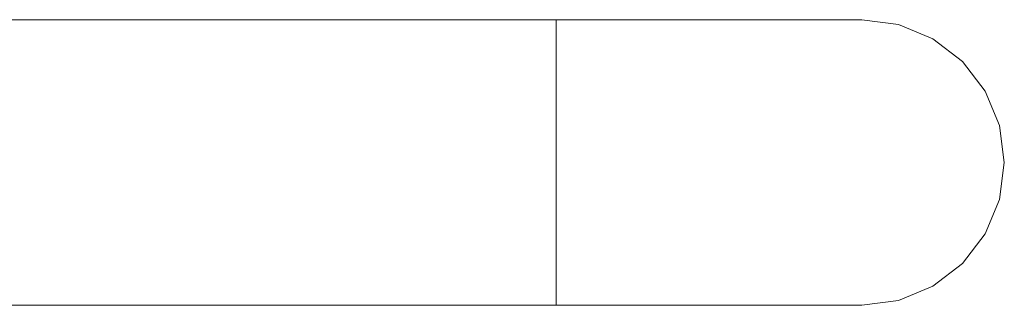
# Model space of a CAD drawing. Units: millimetres. Extents: x -10811 to -5376, y -5835 to 1241.
# Drawn here: x -9870 to -9774, y 506 to 534 of the extents above; entities that cross this region are included whole.
import ezdxf

# ---------------------------------------------------------------- set-up
doc = ezdxf.new("R2010")
doc.units = ezdxf.units.MM
doc.header["$MEASUREMENT"] = 0
doc.layers.add('Wnętrze - Umeblowanie', color=7, linetype='Continuous')
doc.layers.add('Wnętrze - Umeblowanie_Nr_pióra__1', color=7, linetype='Continuous', lineweight=13)

# ---------------------------------------------------------------- blocks, each defined once
blk = doc.blocks.new('ElemPrzekroju_232')
at = {"layer": 'Wnętrze - Umeblowanie_Nr_pióra__1', "linetype": 'Continuous'}
for p, q in [((-9817.574, 534.111), (-10018.72, 534.111)), ((-9817.574, 534.111), (-9817.574, 533.634)), ((-9817.574, 533.634), (-9817.574, 532.235)), ((-9817.574, 532.235), (-9817.574, 530.01)), ((-9817.574, 530.01), (-9817.574, 527.111)), ((-9817.574, 527.111), (-9817.574, 523.734)), ((-9817.574, 523.734), (-9817.574, 520.111)), ((-9817.574, 520.111), (-9817.574, 516.487)), ((-9817.574, 516.487), (-9817.574, 513.111)), ((-9817.574, 513.111), (-9817.574, 510.211)), ((-9817.574, 510.211), (-9817.574, 507.987)), ((-9817.574, 507.987), (-9817.574, 506.588)), ((-9817.574, 506.588), (-9817.574, 506.111)), ((-9817.574, 506.111), (-10018.629, 506.111))]:
    blk.add_line(p, q, dxfattribs=at)
blk = doc.blocks.new('ElemPrzekroju_233')
at = {"layer": 'Wnętrze - Umeblowanie_Nr_pióra__1', "linetype": 'Continuous'}
for p, q in [((-9809.809, 534.111), (-9817.574, 534.111)), ((-9802.574, 534.111), (-9809.809, 534.111)), ((-9796.36, 534.111), (-9802.574, 534.111)), ((-9791.593, 534.111), (-9796.36, 534.111)), ((-9788.596, 534.111), (-9791.593, 534.111)), ((-9787.574, 534.111), (-9788.596, 534.111)), ((-9787.574, 534.111), (-9783.95, 533.634)), ((-9783.95, 533.634), (-9780.574, 532.235)), ((-9780.574, 532.235), (-9777.674, 530.01)), ((-9817.574, 530.01), (-9817.574, 527.111)), ((-9777.674, 530.01), (-9775.449, 527.111)), ((-9817.574, 527.111), (-9817.574, 523.734)), ((-9775.449, 527.111), (-9774.051, 523.734)), ((-9817.574, 523.734), (-9817.574, 520.111)), ((-9774.051, 523.734), (-9773.574, 520.111)), ((-9817.574, 520.111), (-9817.574, 516.487)), ((-9773.574, 520.111), (-9774.051, 516.487)), ((-9817.574, 516.487), (-9817.574, 513.111)), ((-9774.051, 516.487), (-9775.449, 513.111)), ((-9817.574, 513.111), (-9817.574, 510.211)), ((-9775.449, 513.111), (-9777.674, 510.211)), ((-9777.674, 510.211), (-9780.574, 507.987)), ((-9780.574, 507.987), (-9783.95, 506.588)), ((-9783.95, 506.588), (-9787.574, 506.111)), ((-9809.809, 506.111), (-9817.574, 506.111)), ((-9802.574, 506.111), (-9809.809, 506.111)), ((-9796.36, 506.111), (-9802.574, 506.111)), ((-9791.593, 506.111), (-9796.36, 506.111)), ((-9788.596, 506.111), (-9791.593, 506.111)), ((-9787.574, 506.111), (-9788.596, 506.111))]:
    blk.add_line(p, q, dxfattribs=at)

msp = doc.modelspace()

# ---------------------------------------------------------------- block references
at = {"layer": 'Wnętrze - Umeblowanie'}
for name in ['ElemPrzekroju_232', 'ElemPrzekroju_233']:
    msp.add_blockref(name, (0, 0), dxfattribs=at)

doc.saveas('drawing.dxf')
